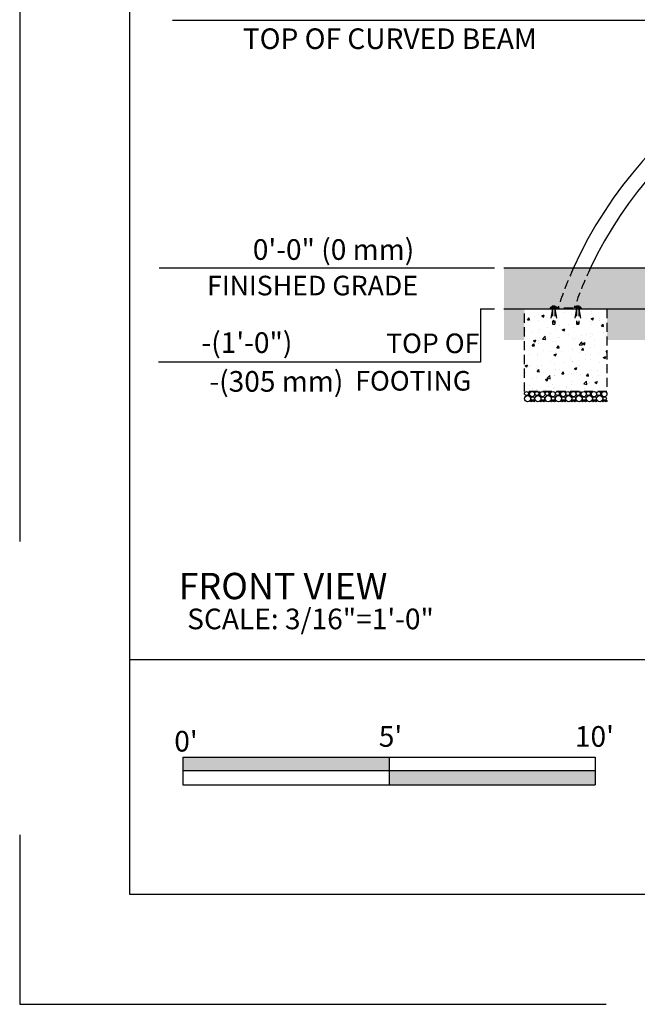
# Model space of a CAD drawing. Extents: x 0 to 704, y 0 to 561.
# Drawn here: x 0 to 180, y 0 to 286 of the extents above; entities that cross this region are included whole.
import ezdxf
from ezdxf.enums import TextEntityAlignment as Align

# ---------------------------------------------------------------- set-up
doc = ezdxf.new("R2010")
doc.units = 0
doc.header["$LTSCALE"] = 21.333333
doc.header["$MEASUREMENT"] = 0
doc.linetypes.add('HIDDEN2', pattern=[0.1875, 0.125, -0.0625])
doc.layers.get('0').update_dxf_attribs({"color": 2, "linetype": 'CONTINUOUS'})
for name, color, linetype in [('BOLD', 10, 'CONTINUOUS'), ('DIM', 4, 'CONTINUOUS'), ('HATCH', 9, 'CONTINUOUS'), ('HIDDEN', 3, 'HIDDEN2'), ('NOTES', 7, 'CONTINUOUS'), ('TITLE', 7, 'CONTINUOUS')]:
    doc.layers.add(name, color=color, linetype=linetype)
doc.styles.add('ROMANC', font='ROMANC.shx')
doc.styles.add('ROMAND', font='romand.shx', dxfattribs={"height": 6})

# ---------------------------------------------------------------- blocks, each defined once
blk = doc.blocks.new('Title-A-Size-WL')
at = {"layer": 'TITLE', "color": 1}
blk.add_line((0.5, 1.5666), (10.6501, 1.5666), dxfattribs=at)
at = {"layer": 'TITLE', "color": 6, "linetype": 'HIDDEN2'}
blk.add_lwpolyline([(11.0001, 8.7697), (0, 8.7697), (0, 0), (11.0001, 0)], close=True, dxfattribs=at)
at = {"layer": 'TITLE', "color": 1}
blk.add_lwpolyline([(0.5, 0.5), (10.6501, 0.5), (10.6501, 8.2697), (0.5, 8.2697)], close=True, dxfattribs=at)
at = {"layer": 'TITLE', "color": 7, "style": 'ROMANC'}
for tag, p, height in [('DRAWING-NAME', (8.0356, 8.3321), 0.0729), ('1:1', (10.3932, 8.3321), 0.0729), ('SERIES', (8.1022, 1.3479), 0.0729), ('MODEL-NO.', (8.1022, 1.2299), 0.0729), ('MODEL-DESCRIPTION', (8.1022, 1.1118), 0.0729), ('MODEL-DESCRIPTION', (8.1022, 0.9937), 0.0729), ('MODEL-DESCRIPTION', (8.1022, 0.8757), 0.0729), ('DATE-DWN', (4.8984, 0.6611), 0.0625), ('SCALE', (2.9212, 0.541), 0.0625), ('DATE-CHK', (4.8984, 0.5389), 0.0625), ('DWG-NO.', (8.1091, 0.5385), 0.0729), ('S', (10.1211, 0.5382), 0.0729), ('T', (10.4626, 0.5382), 0.0729)]:
    blk.add_attdef(tag, p, '', height=height, dxfattribs=at)
at = {"layer": 'TITLE', "color": 7, "style": 'ROMANC', "flags": 8}
blk.add_attdef('1', text='', height=0.0625, dxfattribs=at).set_placement((3.0035, 0.8676), align=Align.MIDDLE)
for tag, p in [('DATE', (3.1131, 0.8372)), ('REVISION', (3.6809, 0.8372)), ('DWN/CHK', (4.8986, 0.8372))]:
    blk.add_attdef(tag, p, '', height=0.0625, dxfattribs=at)

msp = doc.modelspace()

# ---------------------------------------------------------------- hatches: boundary and pattern name
h = msp.add_hatch(color=256)
h.dxf.hatch_style = 1
h.paths.add_polyline_path([(107.49965, 71.86477), (47.49965, 71.86477), (47.49965, 67.86478), (107.49965, 67.86478)])
h.paths.add_polyline_path([(167.49965, 67.86478), (107.49965, 67.86478), (107.49965, 63.86479), (167.49965, 63.86479)])
at = {"layer": 'HATCH'}
h = msp.add_hatch(dxfattribs=at)
h.set_pattern_fill('AR-SAND', color=256, style=0)
h.set_pattern_definition([(37.5, (29.332, 76.2145), (-0.0629934, 1.926824), [0, -1.52, 0, -1.7, 0, -1.625]), (7.5, (29.332, 76.2145), (1.769777, 2.822146), [0, -0.82, 0, -1.37, 0, -0.525]), (327.5, (28.102, 76.2145), (3.114142, 0.005659), [0, -0.5, 0, -1.8, 0, -2.35]), (317.5, (28.102, 76.2145), (3.006127, 0.877676), [0, -0.25, 0, -1.18, 0, -1.35])])
h.paths.add_polyline_path([(140.92473, 202.21455), (404.40605, 202.21455), (404.40605, 214.21455), (140.92473, 214.21455)])
h = msp.add_hatch(dxfattribs=at)
h.set_pattern_fill('EARTH', color=256, scale=12, angle=45, style=0)
h.set_pattern_definition([(45, (29.332, 76.2145), (4e-16, 4.24264), [3, -3]), (45, (28.5366, 77.01), (4e-16, 4.24264), [3, -3]), (45, (27.741, 77.8055), (4e-16, 4.24264), [3, -3]), (135, (27.741, 78.336), (-4.24264, 9e-16), [3, -3]), (135, (28.5366, 79.1314), (-4.24264, 9e-16), [3, -3]), (135, (29.332, 79.927), (-4.24264, 9e-16), [3, -3])])
h.paths.add_polyline_path([(146.92473, 202.21455), (140.92473, 202.21455), (140.92473, 193.21455), (146.92473, 193.21455)])
h.paths.add_polyline_path([(188.66539, 202.21455), (170.92473, 202.21455), (170.92473, 193.21455), (188.66539, 193.21455)])
h.paths.add_polyline_path([(374.40605, 202.21455), (278.66539, 202.21455), (278.66539, 193.21455), (374.40605, 193.21455)])
h.paths.add_polyline_path([(404.40605, 202.21455), (398.40605, 202.21455), (398.40605, 193.21455), (404.40605, 193.21455)])
h = msp.add_hatch(dxfattribs=at)
h.set_pattern_fill('AR-CONC', color=256, style=0)
h.set_pattern_definition([(50, (29.332, 76.2145), (7.1726, -0.62752), [0.75, -8.25]), (355, (29.332, 76.2145), (-1.3875, 7.52192), [0.6, -6.6]), (100.4514, (29.93, 76.162), (5.7851, 6.8944), [0.6374, -7.01142]), (46.184, (29.332, 78.2145), (10.6724, -1.6552), [1.125, -12.375]), (96.6356, (30.221, 78.077), (9.3466, 9.7412), [0.9561, -10.51713]), (351.184, (29.332, 78.215), (9.3466, 9.7412), [0.9, -9.9]), (21, (30.332, 77.7145), (5.96907, -4.02619), [0.75, -8.25]), (326, (30.332, 77.7145), (2.43315, 7.2515), [0.6, -6.6]), (71.4514, (30.8295, 77.379), (8.40223, 3.2253), [0.6374, -7.01142]), (37.5, (29.332, 76.2145), (0.1216, 3.32894), [0, -6.52, 0, -6.7, 0, -6.625]), (7.5, (29.332, 76.2145), (2.630695, 3.94412), [0, -3.82, 0, -6.37, 0, -2.525]), (327.5, (27.102, 76.2145), (5.338224, -0.22555), [0, -2.5, 0, -7.8, 0, -10.35]), (317.5, (26.102, 76.2145), (5.83186, 1.00105), [0, -3.25, 0, -5.18, 0, -7.35])])
h.paths.add_polyline_path([(170.92473, 178.21455), (146.92473, 178.21455), (146.92473, 202.21455), (170.92473, 202.21455)])

# ---------------------------------------------------------------- linework, layer by layer
at = {"extrusion": (0, 1, 2.22045e-16)}
msp.add_line((140.92473, 214.21455), (404.40605, 214.21455), dxfattribs=at)
for p, q in [((47.49965, 71.86477), (167.49965, 71.86477)), ((47.49965, 71.86477), (47.49965, 63.86479)), ((107.49965, 71.86477), (107.49965, 63.86479)), ((167.49965, 71.86477), (167.49965, 63.86479)), ((167.49965, 67.86478), (47.49965, 67.86478)), ((47.49965, 63.86479), (167.49965, 63.86479))]:
    msp.add_line(p, q)
for radius, start, end in [(122.25, 86.952586, 155.7296322), (117.75, 88.0474765, 154.738416)]:
    msp.add_arc((272.66539, 163.96455), radius, start, end)
at = {"layer": 'BOLD', "extrusion": (0, 1, 2.22045e-16)}
msp.add_line((140.92473, 202.21455), (404.40605, 202.21455), dxfattribs=at)
at = {"layer": 'DIM'}
for p, q in [((44.46919, 286.21455), (240.58504, 286.21455)), ((40.59008, 214.21455), (138.17247, 214.21455)), ((134.14411, 202.21455), (138.17247, 202.21455)), ((134.14411, 202.21455), (134.14411, 186.70915)), ((134.14411, 186.70915), (40.38758, 186.70915))]:
    msp.add_line(p, q, dxfattribs=at)
at = {"layer": 'HATCH'}
for centre, radius in [((147.51387, 177.6276), 0.58695), ((148.26579, 177.98481), 0.18282), ((149.16027, 177.45008), 0.76447), ((150.51387, 177.6276), 0.58695), ((151.26579, 177.98481), 0.18282), ((152.16027, 177.45008), 0.76447), ((153.51387, 177.6276), 0.58695), ((154.26579, 177.98481), 0.18282), ((155.16027, 177.45008), 0.76447), ((156.51387, 177.6276), 0.58695), ((157.26579, 177.98481), 0.18282), ((158.16027, 177.45008), 0.76447), ((159.51387, 177.6276), 0.58695), ((160.26579, 177.98481), 0.18282), ((161.16027, 177.45008), 0.76447), ((162.51387, 177.6276), 0.58695), ((163.26579, 177.98481), 0.18282), ((164.16027, 177.45008), 0.76447), ((165.51387, 177.6276), 0.58695), ((166.26579, 177.98481), 0.18282), ((167.16027, 177.45008), 0.76447), ((168.51387, 177.6276), 0.58695), ((169.26579, 177.98481), 0.18282), ((170.16027, 177.45008), 0.76447), ((147.82078, 176.11059), 0.89605), ((148.20845, 177.18257), 0.2156), ((148.80909, 175.46724), 0.25269), ((149.28241, 176.16987), 0.51425), ((149.67204, 175.46724), 0.25269), ((150.82078, 176.11059), 0.89605), ((151.20845, 177.18257), 0.2156), ((151.80909, 175.46724), 0.25269), ((152.28241, 176.16987), 0.51425), ((152.67204, 175.46724), 0.25269), ((153.82078, 176.11059), 0.89605), ((154.20845, 177.18257), 0.2156), ((154.80909, 175.46724), 0.25269), ((155.28241, 176.16987), 0.51425), ((155.67204, 175.46724), 0.25269), ((156.82078, 176.11059), 0.89605), ((157.20845, 177.18257), 0.2156), ((157.80909, 175.46724), 0.25269), ((158.28241, 176.16987), 0.51425), ((158.67204, 175.46724), 0.25269), ((159.82078, 176.11059), 0.89605), ((160.20845, 177.18257), 0.2156), ((160.80909, 175.46724), 0.25269), ((161.28241, 176.16987), 0.51425), ((161.67204, 175.46724), 0.25269), ((162.82078, 176.11059), 0.89605), ((163.20845, 177.18257), 0.2156), ((163.80909, 175.46724), 0.25269), ((164.28241, 176.16987), 0.51425), ((164.67204, 175.46724), 0.25269), ((165.82078, 176.11059), 0.89605), ((166.20845, 177.18257), 0.2156), ((166.80909, 175.46724), 0.25269), ((167.28241, 176.16987), 0.51425), ((167.67204, 175.46724), 0.25269), ((168.82078, 176.11059), 0.89605), ((169.20845, 177.18257), 0.2156), ((169.80909, 175.46724), 0.25269), ((170.28241, 176.16987), 0.51425), ((170.67204, 175.46724), 0.25269)]:
    msp.add_circle(centre, radius, dxfattribs=at)
at = {"layer": 'HIDDEN'}
for p, q in [((155.11223, 202.21455), (154.4147, 198.44964)), ((155.73723, 202.21455), (156.27069, 199.26568)), ((162.11223, 202.21455), (161.4147, 198.44964)), ((162.73723, 202.21455), (163.27069, 199.26568))]:
    msp.add_line(p, q, dxfattribs=at)
at = {"layer": 'HIDDEN', "extrusion": (0, 1, 2.22045e-16)}
for p, q in [((154.42473, 202.58955), (154.42473, 202.21455)), ((154.42473, 202.58955), (163.42473, 202.58955)), ((156.29973, 202.76655), (154.54973, 202.76655)), ((154.54973, 202.58955), (154.54973, 202.76655)), ((155.42473, 202.82855), (154.92473, 202.82855)), ((155.01873, 202.58955), (155.01873, 202.76655)), ((155.04973, 202.21455), (155.04973, 202.58955)), ((155.11223, 202.76655), (155.11223, 197.82905)), ((155.65173, 203.07755), (155.19773, 203.07755)), ((155.92473, 202.82855), (155.42473, 202.82855)), ((155.73723, 202.76655), (155.73723, 197.82905)), ((155.79973, 202.21455), (155.79973, 202.58955)), ((155.83073, 202.58955), (155.83073, 202.76655)), ((156.29973, 202.58955), (156.29973, 202.76655)), ((158.54973, 202.21455), (158.54973, 202.58955)), ((159.29973, 202.21455), (159.29973, 202.58955)), ((163.29973, 202.76655), (161.54973, 202.76655)), ((161.54973, 202.58955), (161.54973, 202.76655)), ((162.92473, 202.82855), (161.92473, 202.82855)), ((162.01873, 202.58955), (162.01873, 202.76655)), ((162.04973, 202.21455), (162.04973, 202.58955)), ((162.11223, 202.76655), (162.11223, 197.82905)), ((162.65173, 203.07755), (162.19773, 203.07755)), ((162.73723, 202.76655), (162.73723, 197.82905)), ((162.79973, 202.21455), (162.79973, 202.58955)), ((162.83073, 202.58955), (162.83073, 202.76655)), ((163.29973, 202.58955), (163.29973, 202.76655)), ((163.42473, 202.58955), (163.42473, 202.21455)), ((155.17473, 197.76655), (155.11223, 197.82905)), ((155.17473, 197.76655), (155.67473, 197.76655)), ((155.67473, 197.76655), (155.73723, 197.82905)), ((162.17473, 197.76655), (162.11223, 197.82905)), ((162.17473, 197.76655), (162.42473, 197.76655)), ((162.42473, 197.76655), (162.67473, 197.76655)), ((162.67473, 197.76655), (162.73723, 197.82905))]:
    msp.add_line(p, q, dxfattribs=at)
at = {"layer": 'HIDDEN'}
msp.add_lwpolyline([(170.92473, 178.21455), (146.92473, 178.21455), (146.92473, 202.21455), (170.92473, 202.21455)], close=True, dxfattribs=at)
for centre, radius, start, end in [((272.66539, 163.96455), 122.25, 155.7296322, 161.5817705), ((272.66539, 163.96455), 117.75, 154.738416, 160.8510262), ((155.29095, 202.70119), 0.38773, 103.9114357, 160.8236946), ((154.98673, 202.82855), 0.062, 180, 270), ((155.55851, 202.70119), 0.38773, 19.1763054, 76.0885643), ((155.86273, 202.82855), 0.062, 270, 0), ((162.29095, 202.70119), 0.38773, 103.9114357, 160.8236946), ((161.98673, 202.82855), 0.062, 180, 270), ((162.55851, 202.70119), 0.38773, 19.1763054, 76.0885643), ((162.86273, 202.82855), 0.062, 270, 0)]:
    msp.add_arc(centre, radius, start, end, dxfattribs=at)

# ---------------------------------------------------------------- block references
at = {"xscale": 64, "yscale": 64, "zscale": 64}
msp.add_blockref('Title-A-Size-WL', (0, 0), dxfattribs=at)

# ---------------------------------------------------------------- texts
at = {"layer": 'DIM', "style": 'ROMAND'}
for s, height, p in [('TOP OF CURVED BEAM', 6, (150.50305, 280.81513)), ('0\'-0" (0 mm)', 6, (114.83417, 219.50521)), ('FINISHED GRADE', 5.7, (115.9363, 209.03049)), ('-(1\'-0")', 6, (79.36136, 192.42589)), ('TOP OF ', 5.7, (135.53731, 192.22762)), ('-(305 mm)', 6, (94.20824, 181.15924)), ('FOOTING', 5.7, (131.41787, 181.32629))]:
    msp.add_text(s, height=height, dxfattribs=at).set_placement(p, align=Align.MIDDLE_RIGHT)
for s, p in [("5'", (104.52053, 74.90339)), ("10'", (161.59751, 74.90338)), ("0'", (44.99569, 73.51033))]:
    msp.add_text(s, height=6, dxfattribs=at).set_placement(p)
at = {"layer": 'NOTES', "style": 'ROMAND'}
for s, height, p in [('%%UFRONT VIEW', 7.666688, (46.25563, 117.80859)), ('%%OSCALE: 3/16"=1\'-0"', 6, (48.75119, 109.07525))]:
    msp.add_text(s, height=height, dxfattribs=at).set_placement(p)

doc.saveas('drawing.dxf')
